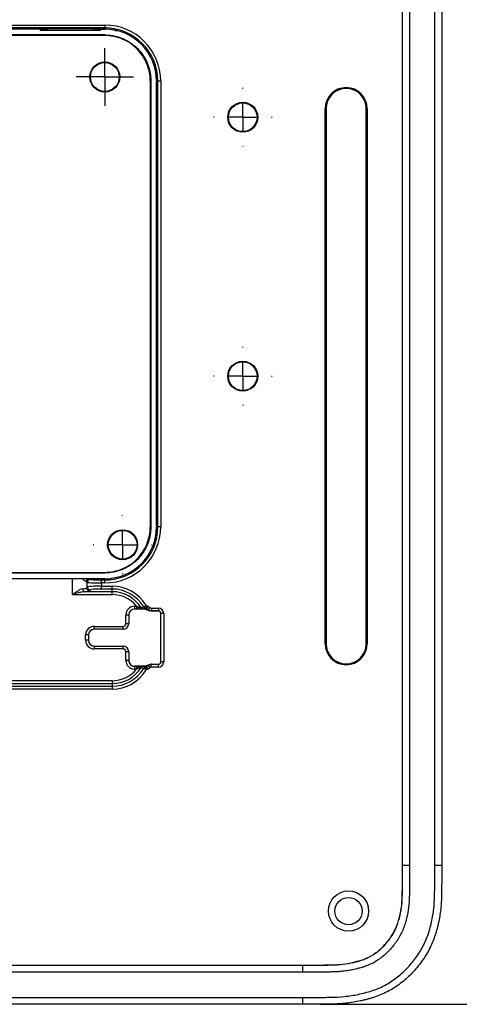
# Model space of a CAD drawing. Units: inches. Extents: x 0.3 to 16.7, y 0.1 to 10.9.
# Drawn here: x 4.9 to 5.9, y 3.6 to 5.8 of the extents above; entities that cross this region are included whole.
import ezdxf

# ---------------------------------------------------------------- set-up
doc = ezdxf.new("R2010")
doc.units = ezdxf.units.IN
doc.header["$MEASUREMENT"] = 0
doc.layers.add('FORMAT', color=7, linetype='Continuous')
doc.styles.add('SLDTEXTSTYLE2', font='TXT', dxfattribs={"width": 0.75})
doc.dimstyles.new('SLDDIMSTYLE0', dxfattribs={"dimtxt": 0.137795, "dimasz": 0.14, "dimexe": 0, "dimexo": 0.0625, "dimgap": 0.034449, "dimtad": 1, "dimdec": 6, "dimlfac": 3, "dimrnd": 1e-09, "dimzin": 12, "dimdsep": 46, "dimlunit": 5, "dimtxsty": 'SLDTEXTSTYLE2', "dimblk1": 'CLOSED', "dimblk2": 'CLOSED', "dimsah": 1, "dimcen": 0.09, "dimadec": 0, "dimazin": 3, "dimtfac": 1, "dimtofl": 0, "dimtmove": 0, "dimatfit": 3, "dimldrblk": 'CLOSED', "dimfxl": 0, "dimfrac": 2, "dimtolj": 1, "dimtzin": 12, "dimarcsym": 0})

# ---------------------------------------------------------------- blocks, each defined once
blk = doc.blocks.new('_Closed')
at = {"color": 0, "linetype": 'ByBlock', "lineweight": -2}
for p, q in [((-1, 0.166667), (0, 0)), ((-1, 0.166667), (-1, -0.166667)), ((0, 0), (-1, -0.166667)), ((0, 0), (-1, 0))]:
    blk.add_line(p, q, dxfattribs=at)
blk = doc.blocks.new('_D_1')
at = {"layer": 'FORMAT'}
for p, q in [((5.5836, 6.9725), (6.7885, 6.9725)), ((6.7491, 6.9725), (6.7491, 3.582)), ((6.142, 5.694), (6.142, 5.736)), ((6.142, 5.736), (6.3608, 5.736)), ((6.3608, 5.736), (6.3608, 5.694)), ((6.5548, 5.4163), (6.5548, 5.5585)), ((6.142, 5.134), (6.142, 5.092)), ((6.3608, 5.092), (6.3608, 5.134)), ((6.142, 5.092), (6.3608, 5.092)), ((5.5836, 3.582), (6.7885, 3.582))]:
    blk.add_line(p, q, dxfattribs=at)
at = {"layer": 'FORMAT', "xscale": 0.14, "yscale": 0.14}
for p, rotation in [((6.7491, 6.9725, 0.1801), 90.00000000000101), ((6.7491, 3.582, 0.1801), 270.000000000001)]:
    blk.add_blockref('_Closed', p, dxfattribs=dict(at, rotation=rotation))
at = {"layer": 'FORMAT', "char_height": 0.1378, "attachment_point": 1, "rotation": 90, "style": 'SLDTEXTSTYLE2'}
for s, insert in [('258.36', (6.1831, 5.134)), ('"', (6.4719, 5.5787)), ('1', (6.3893, 5.4365)), ('8', (6.5715, 5.4365)), ('10', (6.474, 5.1925))]:
    blk.add_mtext(s, dxfattribs=dict(at, insert=insert))
blk = doc.blocks.new('SW_CENTERMARKSYMBOL_0')
at = {"layer": 'FORMAT', "color": 0}
for p, q in [((0, 0.0328), (0, 0.0656)), ((0, 0), (0, 0.0328)), ((-0.0328, 0), (-0.0656, 0)), ((0, 0), (-0.0328, 0)), ((0, 0), (0.0328, 0)), ((0, 0), (0, -0.0328)), ((0.0328, 0), (0.0656, 0)), ((0, -0.0328), (0, -0.0656))]:
    blk.add_line(p, q, dxfattribs=at)
blk = doc.blocks.new('SW_CENTERMARKSYMBOL_2')
at = {"layer": 'FORMAT', "color": 0}
for p, q in [((0, 0.0656), (0, 0.067)), ((0, 0), (0, 0.0328)), ((-0.0656, 0), (-0.067, 0)), ((0, 0), (-0.0328, 0)), ((0, 0), (0.0328, 0)), ((0, 0), (0, -0.0328)), ((0.0656, 0), (0.067, 0)), ((0, -0.0656), (0, -0.067))]:
    blk.add_line(p, q, dxfattribs=at)
blk = doc.blocks.new('SW_CENTERMARKSYMBOL_3')
at = {"layer": 'FORMAT', "color": 0}
for p, q in [((0, 0.0656), (0, 0.067)), ((0, 0), (0, 0.0328)), ((0, 0), (-0.0328, 0)), ((0, 0), (0.0328, 0)), ((0, 0), (0, -0.0328)), ((0.0656, 0), (0.067, 0)), ((-0.0656, 0), (-0.067, 0)), ((0, -0.0656), (0, -0.067))]:
    blk.add_line(p, q, dxfattribs=at)
blk = doc.blocks.new('SW_CENTERMARKSYMBOL_11')
at = {"layer": 'FORMAT', "color": 0}
for p, q in [((0, 0.0656), (0, 0.067)), ((0, 0), (0, 0.0328)), ((0, 0), (-0.0328, 0)), ((0, 0), (0.0328, 0)), ((0, 0), (0, -0.0328)), ((0.0656, 0), (0.067, 0)), ((-0.0656, 0), (-0.067, 0)), ((0, -0.0656), (0, -0.067))]:
    blk.add_line(p, q, dxfattribs=at)

msp = doc.modelspace()

# ---------------------------------------------------------------- linework, layer by layer
at = {"color": 7, "linetype": 'Continuous', "lineweight": 25}
for p, q in [((5.7715567, 3.89890752), (5.7715567, 6.06465555)), ((5.77176311, 3.89890752), (5.77176311, 6.06465555)), ((5.78779628, 6.06465555), (5.78779628, 3.89890752)), ((5.84540765, 3.89890752), (5.84540765, 6.06465555)), ((5.86115329, 6.06465555), (5.86115329, 3.89890752)), ((4.14715229, 5.81563751), (5.09172414, 5.81563751)), ((5.09172414, 5.80908482), (4.14715229, 5.80908482)), ((4.95408389, 5.80625277), (4.28479255, 5.80625277)), ((4.94516851, 5.80612536), (4.29370793, 5.80612536)), ((4.94516851, 5.80311981), (4.94516851, 5.80612536)), ((4.94516851, 5.80612536), (4.94699817, 5.80502936)), ((4.94516851, 5.80311981), (4.94699817, 5.80385011)), ((5.0811095, 5.80311981), (4.94516851, 5.80311981)), ((4.94699817, 5.80502936), (4.94699817, 5.80385011)), ((4.95353488, 5.80405928), (4.95353488, 5.80471544)), ((4.96064557, 5.80471544), (4.95353488, 5.80471544)), ((4.95353488, 5.80405928), (5.07274313, 5.80405928)), ((4.95408389, 5.80762252), (4.95408389, 5.80625277)), ((4.95408389, 5.80625277), (4.95408389, 5.80471544)), ((4.96064557, 5.80471544), (4.96064557, 5.8079664)), ((4.96064557, 5.8079664), (5.06563244, 5.8079664)), ((5.06563244, 5.8079664), (5.06563244, 5.80471544)), ((5.07274313, 5.80471544), (5.06563244, 5.80471544)), ((5.07219412, 5.80625277), (5.07219412, 5.80762252)), ((5.08889209, 5.80625277), (5.07219412, 5.80625277)), ((5.07219412, 5.80471544), (5.07219412, 5.80625277)), ((5.07274313, 5.80471544), (5.07274313, 5.80405928)), ((5.07927984, 5.80502936), (5.0811095, 5.80612536)), ((5.07927984, 5.80385011), (5.07927984, 5.80502936)), ((5.0811095, 5.80311981), (5.07927984, 5.80385011)), ((5.0811095, 5.80612536), (5.0811095, 5.80311981)), ((5.0811095, 5.80612536), (5.09204103, 5.80612536)), ((5.09172414, 5.80908482), (5.08889209, 5.80625277)), ((5.08889209, 5.80625277), (5.08889209, 5.80612536)), ((5.09172414, 5.81563751), (5.09172414, 5.80908482)), ((5.09204103, 5.79300201), (4.14683541, 5.79300201)), ((5.09204103, 5.79252081), (4.14683541, 5.79252081)), ((5.09204103, 5.79168967), (4.14683541, 5.79168967)), ((5.09204103, 5.79252081), (5.09204103, 5.79300201)), ((5.1955537, 5.68817699), (5.1955537, 4.6707929)), ((5.19638485, 5.68817699), (5.19686604, 5.68817699)), ((5.19638485, 5.68817699), (5.19638485, 4.6707929)), ((5.19686604, 5.68817699), (5.19686604, 4.6707929)), ((5.2099894, 5.68817699), (5.2099894, 4.6707929)), ((5.2101168, 5.68502805), (5.2099894, 5.68502805)), ((5.2101168, 5.68502805), (5.21294885, 5.68786011)), ((5.2101168, 4.67394184), (5.2101168, 5.68502805)), ((5.21294885, 4.67110978), (5.21294885, 5.68786011)), ((5.21950154, 5.68786011), (5.21294885, 5.68786011)), ((5.21950154, 5.68786011), (5.21950154, 4.67110978)), ((5.59503401, 4.40455056), (5.59503401, 5.625023)), ((5.59503401, 5.625023), (5.59516, 5.625023)), ((5.59516, 5.625023), (5.59516, 4.40455056)), ((5.59712851, 5.625023), (5.59712851, 4.40455056)), ((5.68899202, 4.40455056), (5.68899202, 5.625023)), ((5.69108651, 5.625023), (5.69096053, 5.625023)), ((5.69096053, 4.40455056), (5.69096053, 5.625023)), ((5.69108651, 5.625023), (5.69108651, 4.40455056)), ((5.2101168, 4.67394184), (5.2099894, 4.67394184)), ((5.2101168, 4.67394184), (5.21294885, 4.67110978)), ((5.19638485, 4.6707929), (5.19434697, 4.65849339)), ((5.19638485, 4.6707929), (5.19686604, 4.6707929)), ((5.21950154, 4.67110978), (5.21294885, 4.67110978)), ((4.14683541, 4.56728022), (5.09204103, 4.56728022)), ((4.14683541, 4.56644908), (5.09204103, 4.56644908)), ((4.14683541, 4.56596788), (5.09204103, 4.56596788)), ((5.09204103, 4.56644908), (5.09204103, 4.56596788)), ((5.09204103, 4.55284453), (4.70564787, 4.55284453)), ((5.01778709, 4.51661037), (5.01778709, 4.55284453)), ((5.0515902, 4.54463592), (5.05055052, 4.54567561)), ((5.05055052, 4.54567561), (5.05055052, 4.53189988)), ((5.0515902, 4.53363551), (5.0515902, 4.54463592)), ((5.05547421, 4.55271712), (5.08889209, 4.55271712)), ((5.05710321, 4.55222829), (5.05814289, 4.55118861)), ((5.08435364, 4.54333238), (5.08435364, 4.54988507)), ((5.08435364, 4.54988507), (5.09172414, 4.54988507)), ((5.08435364, 4.54333238), (5.08435364, 4.53581162)), ((5.09172414, 4.54333238), (5.08435364, 4.54333238)), ((5.08889209, 4.55271712), (5.0959001, 4.5534384)), ((5.08889209, 4.55284453), (5.08889209, 4.55271712)), ((5.08889209, 4.55271712), (5.09172414, 4.54988507)), ((5.09172414, 4.54333238), (5.09172414, 4.54988507)), ((5.01778709, 4.51661037), (5.10828786, 4.51661037)), ((5.10828786, 4.52314708), (5.04606718, 4.52314708)), ((5.05055052, 4.53189988), (5.0515902, 4.53363551)), ((5.05814289, 4.5270988), (5.05710321, 4.52536317)), ((5.08435364, 4.53581162), (5.10828786, 4.53581162)), ((5.08435364, 4.52927491), (5.08435364, 4.53581162)), ((5.10828786, 4.52927491), (5.08435364, 4.52927491)), ((5.10828786, 4.52927491), (5.10828786, 4.53581162)), ((5.10828786, 4.52314708), (5.10828786, 4.52927491)), ((5.10828786, 4.51661037), (5.10828786, 4.52314708)), ((5.18074654, 4.48843883), (5.18633835, 4.49182412)), ((5.18633835, 4.49182412), (5.18500437, 4.48540355)), ((5.1398859, 4.47031916), (5.14644359, 4.47031916)), ((5.1398859, 4.45061813), (5.1398859, 4.47031916)), ((5.14644359, 4.47031916), (5.14644359, 4.45061813)), ((5.14652033, 4.47024242), (5.14644359, 4.47031916)), ((5.14652033, 4.47025241), (5.14652033, 4.47024242)), ((5.14652033, 4.47024242), (5.14652033, 4.45054139)), ((5.15955895, 4.4899922), (5.15955895, 4.48343452)), ((5.15955895, 4.4899922), (5.16420312, 4.4899922)), ((5.16420312, 4.48343452), (5.15955895, 4.48343452)), ((5.15955895, 4.48343452), (5.15963569, 4.48335778)), ((5.15963569, 4.48335778), (5.1596257, 4.48335778)), ((5.16927678, 4.48335778), (5.15963569, 4.48335778)), ((5.16420312, 4.4899922), (5.16420312, 4.48343452)), ((5.16927678, 4.48345654), (5.16927678, 4.48335778)), ((5.18698487, 4.4846374), (5.1855094, 4.482654)), ((5.19089894, 4.48989889), (5.18698487, 4.4846374)), ((5.19458765, 4.48708511), (5.1905487, 4.48191886)), ((5.1986266, 4.47913598), (5.19860016, 4.47905925)), ((5.21417719, 4.47905925), (5.19860016, 4.47905925)), ((5.1986266, 4.48569367), (5.21417719, 4.48569367)), ((5.1986266, 4.48569367), (5.1986266, 4.47913598)), ((5.21417719, 4.47913598), (5.1986266, 4.47913598)), ((5.21417719, 4.48569367), (5.21417719, 4.47913598)), ((5.21417719, 4.47913598), (5.21417719, 4.47905925)), ((5.21986948, 4.4734437), (5.21979274, 4.4734437)), ((5.21979274, 4.36320748), (5.21979274, 4.4734437)), ((5.21986948, 4.36320748), (5.21986948, 4.4734437)), ((5.22642716, 4.4734437), (5.21986948, 4.4734437)), ((5.22642716, 4.4734437), (5.22642716, 4.36320748)), ((5.1398859, 4.45061813), (5.14644359, 4.45061813)), ((5.14644359, 4.45061813), (5.14652033, 4.45054139)), ((5.14652033, 4.45054139), (5.14652033, 4.4505314)), ((5.06769544, 4.44406045), (5.13332822, 4.44406045)), ((5.06769544, 4.43750276), (5.06769544, 4.44406045)), ((5.13332822, 4.43750276), (5.06769544, 4.43750276)), ((5.06769544, 4.43750276), (5.06777217, 4.43742603)), ((5.06777217, 4.43742603), (5.06776218, 4.43742602)), ((5.13340496, 4.43742603), (5.06777217, 4.43742603)), ((5.13332822, 4.44406045), (5.13332822, 4.43750276)), ((5.13340496, 4.43742603), (5.13332822, 4.43750276)), ((5.13341495, 4.43742603), (5.13340496, 4.43742603)), ((5.04802239, 4.41226378), (5.04802239, 4.4243874)), ((5.05458007, 4.4243874), (5.04802239, 4.4243874)), ((5.05458007, 4.41226378), (5.04802239, 4.41226378)), ((5.05458007, 4.4243874), (5.05458007, 4.41226378)), ((5.05465681, 4.42431066), (5.05458007, 4.4243874)), ((5.05458007, 4.41226378), (5.05465681, 4.41234051)), ((5.05465681, 4.42432065), (5.05465681, 4.42431066)), ((5.05465681, 4.42431066), (5.05465681, 4.41234051)), ((5.05465681, 4.41234051), (5.05465681, 4.41233052)), ((5.59503401, 4.40455056), (5.59516, 4.40455056)), ((5.69108651, 4.40455056), (5.69096053, 4.40455056)), ((5.06777217, 4.39922515), (5.06769544, 4.39914841)), ((5.06769544, 4.39914841), (5.13332822, 4.39914841)), ((5.06769544, 4.39914841), (5.06769544, 4.39259073)), ((5.13332822, 4.39259073), (5.06769544, 4.39259073)), ((5.06776218, 4.39922515), (5.06777217, 4.39922515)), ((5.06777217, 4.39922515), (5.13340496, 4.39922515)), ((5.13332822, 4.39914841), (5.13340496, 4.39922515)), ((5.13332822, 4.39914841), (5.13332822, 4.39259073)), ((5.13340496, 4.39922515), (5.13341495, 4.39922515)), ((5.1398859, 4.36633202), (5.1398859, 4.38603305)), ((5.14644359, 4.38603305), (5.1398859, 4.38603305)), ((5.14652033, 4.38610978), (5.14644359, 4.38603305)), ((5.14644359, 4.38603305), (5.14644359, 4.36633202)), ((5.14652033, 4.38611977), (5.14652033, 4.38610978)), ((5.14652033, 4.38610978), (5.14652033, 4.3664025)), ((5.14644359, 4.36633202), (5.1398859, 4.36633202)), ((5.14644359, 4.36633202), (5.14650033, 4.36638876)), ((5.14652033, 4.3664025), (5.14652033, 4.36639251)), ((5.19678482, 4.35751519), (5.21417719, 4.35751519)), ((5.19867782, 4.35759193), (5.21417719, 4.35759193)), ((5.21417719, 4.35751519), (5.21417719, 4.35759193)), ((5.21417719, 4.35095751), (5.21417719, 4.35751519)), ((5.21986948, 4.36320748), (5.21979274, 4.36320748)), ((5.22642716, 4.36320748), (5.21986948, 4.36320748)), ((5.15961569, 4.35327339), (5.15955895, 4.35321665)), ((5.15955895, 4.35321665), (5.16420312, 4.35321665)), ((5.15955895, 4.35321665), (5.15955895, 4.34665897)), ((5.16420312, 4.34665897), (5.15955895, 4.34665897)), ((5.16927678, 4.35327339), (5.15961569, 4.35327339)), ((5.16927678, 4.35328139), (5.15964768, 4.35328139)), ((5.16420312, 4.35321665), (5.16420312, 4.34665897)), ((5.16927678, 4.35327339), (5.16927678, 4.35328139)), ((5.16927678, 4.35319464), (5.16927678, 4.35327339)), ((5.18633829, 4.34482695), (5.18074648, 4.34821225)), ((5.18500392, 4.35124744), (5.18633829, 4.34482695)), ((5.18619435, 4.35307682), (5.18619413, 4.35307673)), ((5.1861942, 4.35307663), (5.18619435, 4.35307682)), ((5.18698487, 4.35201377), (5.1861942, 4.35307663)), ((5.18619435, 4.35307682), (5.18905698, 4.35457256)), ((5.1907184, 4.35486514), (5.19476315, 4.34970343)), ((5.21417719, 4.35095751), (5.19739683, 4.35095751)), ((5.10828786, 4.3200408), (4.74223152, 4.3200408)), ((4.7733337, 4.31350409), (5.10828786, 4.31350409)), ((5.10828786, 4.3200408), (5.10828786, 4.31350409)), ((5.10828786, 4.31350409), (5.10828786, 4.30737626)), ((4.13058857, 4.30737626), (5.10828786, 4.30737626)), ((5.10828786, 4.30083955), (4.13058857, 4.30083955)), ((5.10828786, 4.30737626), (5.10828786, 4.30083955)), ((5.77176308, 3.89890752), (5.7715567, 3.89890752)), ((5.78779628, 3.89890752), (5.77176311, 3.89890752)), ((5.86115329, 3.89890752), (5.84540765, 3.89890752)), ((3.69463507, 3.67159218), (5.54424137, 3.67159218)), ((3.69463507, 3.67138577), (5.54424137, 3.67138577)), ((5.54424137, 3.67138577), (5.54424137, 3.67159218)), ((5.54424137, 3.6553526), (5.54424137, 3.67138577)), ((5.54424137, 3.6553526), (3.69463507, 3.6553526)), ((3.69463507, 3.59774123), (5.54424137, 3.59774123)), ((5.54424137, 3.5819956), (5.54424137, 3.59774123)), ((5.54424137, 3.5819956), (3.69463507, 3.5819956))]:
    msp.add_line(p, q, dxfattribs=at)
at = {"color": 7, "linetype": 'Continuous', "lineweight": 25, "flags": 128}
for points in [[(5.19011518, 4.48073909), (5.19044729, 4.48164254), (5.1905487, 4.48191886)], [(5.18698487, 4.35201377), (5.1870829, 4.35188207), (5.18732115, 4.35156187), (5.18769085, 4.35106493), (5.18817843, 4.35040951), (5.18876597, 4.3496197), (5.18943188, 4.34872452), (5.19015169, 4.34775686), (5.19089895, 4.34675228)]]:
    msp.add_lwpolyline(points, dxfattribs=at)
at = {"color": 7, "linetype": 'Continuous', "lineweight": 25}
for centre, radius in [((5.09187916, 5.69720148), 0.03421236), ((5.09187916, 5.69720148), 0.03412073), ((5.09187916, 5.69720148), 0.0328084), ((5.40683979, 5.60533796), 0.03421236), ((5.40683979, 5.60533796), 0.03412073), ((5.40683979, 5.60533796), 0.0328084), ((5.40683979, 5.01478678), 0.03421236), ((5.40683979, 5.01478678), 0.03412073), ((5.40683979, 5.01478678), 0.0328084), ((5.13256158, 4.63027235), 0.03421236), ((5.13256158, 4.63027235), 0.03412073), ((5.13256158, 4.63027235), 0.0328084), ((5.64844084, 3.79470804), 0.04593176), ((5.64844084, 3.79470804), 0.03109888)]:
    msp.add_circle(centre, radius, dxfattribs=at)
for centre, radius, start, end in [((5.64306026, 5.625023), 0.04802625, 0, 180), ((5.64306026, 5.625023), 0.04790026, 0, 180), ((5.64306026, 5.625023), 0.04593176, 0, 180), ((5.05573053, 4.54618461), 0.00653754, 92.24697674, 180.17683697), ((5.05712427, 4.54565454), 0.00657379, 90.18359629, 179.81640371), ((5.05816396, 4.54461486), 0.00657379, 90.18359629, 179.81640371), ((5.04766856, 4.52926942), 0.00632831, 176.24567468, 255.34192816), ((5.05713027, 4.53194301), 0.00657989, 180.375531, 269.76433676), ((5.05816995, 4.53367864), 0.00657989, 180.375531, 269.76433676), ((5.10828786, 4.44457231), 0.09123932, 31.1907387, 90), ((5.10828786, 4.44457231), 0.0847026, 31.1907387, 90), ((5.10828786, 4.44457231), 0.07857478, 32.32842781, 90), ((5.10828786, 4.44457231), 0.07203806, 39.08691778, 90), ((5.1744136, 4.48792238), 0.00680666, 172.47546756, 221.0030021), ((5.18023096, 4.49008275), 0.00655461, 212.18022909, 265.89967395), ((5.18636035, 4.49180974), 0.00654812, 210.98343171, 258.04882932), ((5.21417719, 4.4734437), 0.01224997, 0, 90), ((5.21417719, 4.4734437), 0.00569229, 0, 90), ((5.21417719, 4.4734437), 0.00561555, 0, 90), ((5.13332023, 4.45062613), 0.01312336, 270.03491367, 359.96508633), ((5.64306026, 4.40455056), 0.04802625, 180, 0), ((5.64306026, 4.40455056), 0.04790026, 180, 0), ((5.64306026, 4.40455056), 0.04593176, 180, 0), ((5.13332023, 4.38602505), 0.01312336, 0.03491367, 89.96508633), ((5.15963442, 4.36640749), 0.01313411, 180.08169188, 269.91830812), ((5.21417719, 4.36320748), 0.01224997, 270, 0), ((5.21417719, 4.36320748), 0.00569229, 270, 0), ((5.21417719, 4.36320748), 0.00561555, 270, 0), ((5.10828786, 4.39207887), 0.07857478, 270, 327.67156795), ((5.10828786, 4.39207887), 0.0847026, 270, 328.80918511), ((5.10828786, 4.39207887), 0.07203806, 270, 320.91308222), ((5.10828786, 4.39207887), 0.09123932, 270, 328.80918511), ((5.1744136, 4.34872879), 0.00680666, 138.99699817, 187.52453243), ((5.18023095, 4.34656842), 0.00655461, 94.10274448, 147.81978644), ((5.18636028, 4.34484134), 0.00654812, 101.95465579, 149.01652535)]:
    msp.add_arc(centre, radius, start, end, dxfattribs=at)
for centre, major_axis, ratio, start_param, end_param in [((4.95353488, 5.80505933), (0.00656168, 0), 0.0524077793, 3.2288591162, 4.7123889804), ((4.95353488, 5.80383014), (0.00656168, 0), 0.0349207695, 1.5707963268, 3.054326191), ((4.96064557, 5.80762252), (0.00656168, 0), 0.0524077793, 1.5707963268, 3.1415926536), ((5.06563244, 5.80762252), (0.00656168, 0), 0.0524077793, 0, 1.5707963268), ((5.07274313, 5.80505933), (0.00656168, 0), 0.0524077793, 4.7123889804, 6.1959188446), ((5.07274313, 5.80383014), (0.00656168, 0), 0.0349207695, 0.0872664626, 1.5707963268), ((5.08862213, 5.68475809), (0.08598293, 0.08598293), 0.9982964951, 0.7598718094, 0.7840286355), ((5.09137319, 5.68750916), (0.09072442, 0.09072442), 0.9972646886, 5.4991566717, 7.0672139427), ((5.09137319, 5.68750916), (0.0860973, 0.0860973), 0.9969702784, 5.4991566717, 7.0672139427), ((5.09171707, 5.68785304), (0.08374562, 0.08374562), 0.9972646886, 5.4991566717, 7.0672139427), ((5.09137319, 4.67146073), (0.09072442, -0.09072442), 0.9972646886, 5.4991566717, 7.0672139427), ((5.09137319, 4.67146073), (0.0860973, -0.0860973), 0.9969702784, 5.4991566717, 7.0672139427), ((5.09171707, 4.67111685), (0.08374562, -0.08374562), 0.9972646886, 5.4991566717, 7.0672139427), ((5.01778709, 4.54556762), (0.0328084, 0), 0.0628893351, 0.0523598776, 0.2934453085), ((5.08435364, 4.54470791), (0.0328084, 0), 0.0419262234, 3.1939525312, 4.7123889804), ((5.01778709, 4.55212031), (0.03937008, 0), 0.0524077793, 0.0523598776, 0.2934453085), ((5.08435364, 4.5512606), (0.02624672, 0), 0.0524077793, 3.1939525312, 4.7123889804), ((5.01778709, 4.53208015), (0.0328084, 0), 0.1049863962, 5.5137655194, 6.2308254296), ((5.01778709, 4.52554344), (0.03937008, 0), 0.0874886635, 5.5137655194, 6.2308254296), ((5.08435364, 4.53351533), (0.0328084, 0), 0.0699909308, 1.5707963268, 3.089232776), ((5.08435364, 4.52697862), (0.02624672, 0), 0.0874886635, 1.5707963268, 3.089232776), ((5.15958294, 4.47029517), (-0.01393639, 0.01393639), 0.998782766, 5.4983961314, 7.067974483), ((5.15958294, 4.47029517), (0.00930223, -0.00930223), 0.9975692298, 2.3568034778, 3.9263818294), ((5.15965569, 4.47022242), (0.00929658, -0.00929658), 0.9981751659, 2.3575641912, 3.925621116), ((5.13332023, 4.45062613), (0.00464546, -0.00464546), 0.998782766, 5.4983961314, 7.067974483), ((5.13338496, 4.45056139), (0.00929658, -0.00929658), 0.9981751659, 5.4991568448, 7.0672137696), ((5.06771943, 4.42436341), (-0.01393639, 0.01393639), 0.998782766, 5.4983961314, 7.067974483), ((5.06771943, 4.42436341), (0.00930223, -0.00930223), 0.9975692298, 2.3568034778, 3.9263818294), ((5.06779217, 4.42429066), (0.00929658, -0.00929658), 0.9981751659, 2.3575641912, 3.925621116), ((5.06771943, 4.41228777), (-0.01393639, -0.01393639), 0.998782766, 5.4983961314, 7.067974483), ((5.06771943, 4.41228777), (0.00930223, 0.00930223), 0.9975692298, 2.3568034778, 3.9263818294), ((5.06779217, 4.41236051), (0.00929658, 0.00929658), 0.9981751659, 2.3575641912, 3.925621116), ((5.13332023, 4.38602505), (0.00464546, 0.00464546), 0.998782766, 5.4983961314, 7.067974483), ((5.13338496, 4.38608979), (0.00929658, 0.00929658), 0.9981751659, 5.4991568448, 7.0672137696), ((5.15958294, 4.36635601), (-0.01393639, -0.01393639), 0.998782766, 5.4983961314, 7.067974483), ((5.15958294, 4.36635601), (0.00930223, 0.00930223), 0.9975692298, 2.3568034778, 3.9263818294), ((5.14653232, 4.34015803), (0, 0.02624672), 0.0349207695, 0.013082697, 0.034906585), ((5.1596677, 4.34015803), (0, 0.01312336), 0.1048155586, 0.0087349602, 0.0523598776), ((5.15964768, 4.34015803), (0, 0.01312336), 0.069841539, 6.274450347, 6.3180918922)]:
    msp.add_ellipse(centre, major_axis=major_axis, ratio=ratio, start_param=start_param, end_param=end_param, dxfattribs=at)
for points, knots in [([(5.12005232, 5.80166474), (5.11788009, 5.80240036), (5.10880222, 5.80547457), (5.0991609, 5.80589555), (5.09182664, 5.8062158)], [0, 0, 0, 0, 0.2392888334, 1, 1, 1, 1]), ([(5.09204103, 5.79300201), (5.09318503, 5.79299132), (5.09547061, 5.79296997), (5.09889296, 5.79279669), (5.10230444, 5.79251989), (5.10570501, 5.79212952), (5.10909476, 5.79162821), (5.11472268, 5.7906076), (5.12251118, 5.78866519), (5.13220976, 5.78519757), (5.14151155, 5.78080922), (5.15328105, 5.7737671), (5.16661092, 5.76285095), (5.17755044, 5.74952619), (5.18460813, 5.73777243), (5.18901721, 5.72845471), (5.19249672, 5.71875093), (5.19472892, 5.70985245), (5.19603429, 5.70193266), (5.19673664, 5.69507053), (5.19682287, 5.69047682), (5.19686604, 5.68817699)], [0, 0, 0, 0, 0.0208523452, 0.0416606391, 0.0624470285, 0.0832337299, 0.104042959, 0.1248968593, 0.1874835177, 0.2500978691, 0.3123569541, 0.374648858, 0.4997744768, 0.6242596421, 0.6867768715, 0.749347291, 0.8118444199, 0.8744006871, 0.9162792293, 0.9580853321, 1, 1, 1, 1]), ([(5.1955537, 5.68817699), (5.1955537, 5.6950127), (5.19488521, 5.70177415), (5.19221847, 5.71514924), (5.19023269, 5.72166002), (5.18636032, 5.73099763), (5.18491769, 5.73404778), (5.1817238, 5.74002133), (5.17996139, 5.74296047), (5.17428646, 5.75144087), (5.17000169, 5.75664823), (5.16045174, 5.76619071), (5.1551229, 5.77055854), (5.14387212, 5.77805831), (5.13792732, 5.78123172), (5.12852685, 5.78511992), (5.12529528, 5.78627365), (5.11879439, 5.78823866), (5.1155158, 5.78905562), (5.10559751, 5.79102136), (5.0988761, 5.79168967), (5.09204103, 5.79168967)], [0, 0, 0, 0, 0.125, 0.125, 0.25, 0.25, 0.3125, 0.3125, 0.375, 0.375, 0.5, 0.5, 0.625, 0.625, 0.75, 0.75, 0.8125, 0.8125, 0.875, 0.875, 1, 1, 1, 1]), ([(5.19686604, 4.6707929), (5.19685535, 4.6696489), (5.196834, 4.66736331), (5.19666072, 4.66394096), (5.19638393, 4.66052949), (5.19599356, 4.65712891), (5.19549224, 4.65373916), (5.19447163, 4.64811124), (5.19252922, 4.64032274), (5.18906161, 4.63062417), (5.18467325, 4.62132237), (5.17763114, 4.60955288), (5.16671499, 4.596223), (5.15339022, 4.58528349), (5.14163646, 4.57822579), (5.13231875, 4.57381672), (5.12261496, 4.5703372), (5.11371648, 4.568105), (5.10579669, 4.56679964), (5.09893456, 4.56609729), (5.09434086, 4.56601106), (5.09204103, 4.56596788)], [0, 0, 0, 0, 0.0208523452, 0.0416606392, 0.0624470286, 0.0832337301, 0.1040429592, 0.1248968595, 0.187483518, 0.2500978695, 0.3123569546, 0.3746488586, 0.4997744776, 0.6242596431, 0.6867768515, 0.7493472913, 0.8118444409, 0.8744006868, 0.9162792291, 0.958085332, 1, 1, 1, 1]), ([(5.09204103, 4.56728022), (5.09887673, 4.56728022), (5.10563818, 4.56794872), (5.11901327, 4.57061545), (5.12552405, 4.57260123), (5.13486167, 4.5764736), (5.13791181, 4.57791623), (5.14388536, 4.58111012), (5.1468245, 4.58287253), (5.15530491, 4.58854746), (5.16051227, 4.59283224), (5.17005474, 4.60238218), (5.17442258, 4.60771102), (5.18192235, 4.6189618), (5.18509575, 4.6249066), (5.18898395, 4.63430708), (5.19013768, 4.63753864), (5.19210269, 4.64403953), (5.19291966, 4.64731812), (5.1948854, 4.65723641), (5.1955537, 4.66395782), (5.1955537, 4.6707929)], [0, 0, 0, 0, 0.125, 0.125, 0.25, 0.25, 0.3125, 0.3125, 0.375, 0.375, 0.5, 0.5, 0.625, 0.625, 0.75, 0.75, 0.8125, 0.8125, 0.875, 0.875, 1, 1, 1, 1]), ([(5.04919302, 4.54616443), (5.04818897, 4.54663117), (5.04598912, 4.54765376), (5.04233983, 4.55101657), (5.04035615, 4.55284453)], [0, 0, 0, 0, 0.4564212012, 1, 1, 1, 1]), ([(5.04135383, 4.52968379), (5.03961164, 4.52949494), (5.03776588, 4.52882979), (5.03387796, 4.52702834), (5.03192047, 4.5259214), (5.02793554, 4.52349135), (5.02590001, 4.52215645), (5.02185473, 4.51942893), (5.01981306, 4.518014), (5.01778709, 4.51661037)], [0, 0, 0, 0, 0.25, 0.25, 0.5, 0.5, 0.75, 0.75, 1, 1, 1, 1]), ([(5.04606718, 4.52314708), (5.04383908, 4.52304645), (5.04154255, 4.52268419), (5.03686321, 4.52176733), (5.03450819, 4.52120791), (5.02738747, 4.51939), (5.02257762, 4.51799328), (5.01778709, 4.51661037)], [0, 0, 0, 0, 0.25, 0.25, 0.5, 0.5, 1, 1, 1, 1]), ([(5.16766555, 4.48881372), (5.16921544, 4.48830344), (5.1707339, 4.48780038), (5.17270411, 4.48715794), (5.17331484, 4.48696071), (5.17426559, 4.48667082), (5.17460448, 4.48657989), (5.17468328, 4.48659187)], [0, 0, 0, 0, 0.5, 0.5, 0.75, 0.75, 1, 1, 1, 1]), ([(5.17976228, 4.48354492), (5.17965221, 4.48350391), (5.1792831, 4.48348192), (5.17812195, 4.48346218), (5.17730873, 4.48346346), (5.17539637, 4.48346932), (5.17427575, 4.48347378), (5.1718833, 4.48347349), (5.17061504, 4.48346907), (5.16927678, 4.48345654)], [0, 0, 0, 0, 0.25, 0.25, 0.5, 0.5, 0.75, 0.75, 1, 1, 1, 1]), ([(5.1855094, 4.482654), (5.18526213, 4.48275449), (5.18462984, 4.48285015), (5.18271361, 4.48302447), (5.18143948, 4.48310183), (5.17697279, 4.48329027), (5.17314109, 4.48335778), (5.16927678, 4.48335778)], [0, 0, 0, 0, 0.25, 0.25, 0.5, 0.5, 1, 1, 1, 1]), ([(5.18500437, 4.48540355), (5.1842712, 4.48513905), (5.18339858, 4.48484842), (5.18161154, 4.48422307), (5.18068945, 4.48389034), (5.17976228, 4.48354492)], [0, 0, 0, 0, 0.5, 0.5, 1, 1, 1, 1]), ([(5.19011518, 4.48073909), (5.18967015, 4.48092823), (5.1892224, 4.48111736), (5.18877178, 4.48130646), (5.18770117, 4.48175575), (5.18661437, 4.48220494), (5.1855094, 4.482654)], [0.0024636593078, 0.0024636593078, 0.0024636593078, 0.0024636593078, 0.0032960601949, 0.0032960601949, 0.0032960601949, 0.0052737331281, 0.0052737331281, 0.0052737331281, 0.0052737331281]), ([(5.1905487, 4.48191886), (5.18975625, 4.4825384), (5.1889589, 4.48315171), (5.18815663, 4.48375847), (5.18776721, 4.48405299), (5.18737662, 4.48434598), (5.18698487, 4.4846374)], [0, 0, 0, 0, 0.00022994406987, 0.00022994406987, 0.00022994406987, 0.00034155721056, 0.00034155721056, 0.00034155721056, 0.00034155721056]), ([(5.19860016, 4.47905925), (5.19823585, 4.47905925), (5.19790218, 4.47906861), (5.19735032, 4.4790929), (5.19712517, 4.47910748), (5.19651129, 4.47915381), (5.19620077, 4.47918699), (5.19535524, 4.47928855), (5.19492177, 4.47935953), (5.19375615, 4.47957303), (5.19316998, 4.47971742), (5.19159065, 4.48015253), (5.19080571, 4.48044561), (5.19011518, 4.48073909)], [0, 0, 0, 0, 0.03125, 0.03125, 0.0625, 0.0625, 0.125, 0.125, 0.25, 0.25, 0.5, 0.5, 1, 1, 1, 1]), ([(5.19089894, 4.48989889), (5.1913046, 4.48959712), (5.19170907, 4.48929372), (5.19211232, 4.48898874), (5.19294251, 4.48836086), (5.19376762, 4.4877262), (5.19458765, 4.48708511)], [0.00059843450544, 0.00059843450544, 0.00059843450544, 0.00059843450544, 0.00071401343533, 0.00071401343533, 0.00071401343533, 0.00095196220672, 0.00095196220672, 0.00095196220672, 0.00095196220672]), ([(5.14652033, 4.36639251), (5.14652112, 4.36465949), (5.14686308, 4.362959), (5.14818163, 4.35978297), (5.14915718, 4.35832859), (5.15157957, 4.35591056), (5.15304373, 4.35493465), (5.15620105, 4.35362781), (5.15794721, 4.35328102), (5.15965569, 4.35328089)], [0, 0, 0, 0, 0.25, 0.25, 0.5, 0.5, 0.75, 0.75, 1, 1, 1, 1]), ([(5.19688184, 4.35753078), (5.19683213, 4.35752691), (5.19679943, 4.35752269), (5.1967888, 4.35751847), (5.19678607, 4.35751738), (5.19678473, 4.35751628), (5.19678482, 4.35751519)], [0, 0, 0, 0, 0.000027809545067, 0.000027809545067, 0.000027809545067, 0.000034871034116, 0.000034871034116, 0.000034871034116, 0.000034871034116]), ([(5.19678482, 4.35751519), (5.19678955, 4.35745591), (5.19684671, 4.35671741), (5.19705561, 4.35430444), (5.19721037, 4.35262158), (5.19739683, 4.35095751)], [0, 0, 0, 0, 0.5, 0.5, 1, 1, 1, 1]), ([(5.19867782, 4.35759193), (5.19822973, 4.35759193), (5.19783693, 4.357582), (5.19726892, 4.35755838), (5.19706053, 4.35754471), (5.19688184, 4.35753078)], [0, 0, 0, 0, 0.5, 0.5, 1, 1, 1, 1]), ([(5.17468328, 4.3500593), (5.17460429, 4.3500713), (5.17426973, 4.34998146), (5.17332254, 4.34969276), (5.17271495, 4.34949663), (5.17073848, 4.34885244), (5.16921758, 4.34834844), (5.16766555, 4.34783746)], [0, 0, 0, 0, 0.25, 0.25, 0.5, 0.5, 1, 1, 1, 1]), ([(5.16927678, 4.3532634), (5.17166492, 4.3532634), (5.17400733, 4.3532871), (5.17731134, 4.35335618), (5.17835711, 4.35338447), (5.18033645, 4.35345168), (5.18127738, 4.35349097), (5.18382679, 4.35361988), (5.18520072, 4.35372356), (5.18734249, 4.35394316), (5.18813831, 4.35405926), (5.18881779, 4.35417799)], [0, 0, 0, 0, 0.25, 0.25, 0.375, 0.375, 0.5, 0.5, 0.75, 0.75, 1, 1, 1, 1]), ([(5.18619413, 4.35307673), (5.18604092, 4.35316079), (5.1859074, 4.3532632), (5.18560865, 4.35346258), (5.18548649, 4.35356948), (5.1850053, 4.35366778), (5.18479364, 4.3536844), (5.18372905, 4.3536421), (5.18277188, 4.35357739), (5.18063446, 4.35347927), (5.1797922, 4.35344555), (5.17797535, 4.3533864), (5.17699707, 4.35336055), (5.17386234, 4.35329647), (5.17155345, 4.35327339), (5.16927678, 4.35327339)], [0, 0, 0, 0, 0.25, 0.25, 0.5, 0.5, 0.625, 0.625, 0.75, 0.75, 0.8125, 0.8125, 0.875, 0.875, 1, 1, 1, 1]), ([(5.16927678, 4.35319464), (5.17191996, 4.35316991), (5.17443518, 4.35317901), (5.17828106, 4.3531904), (5.17954214, 4.35318803), (5.179762, 4.35310623)], [0, 0, 0, 0, 0.5, 0.5, 1, 1, 1, 1]), ([(5.179762, 4.35310623), (5.18069019, 4.35276092), (5.1816131, 4.35242765), (5.18339353, 4.3518018), (5.18427282, 4.35151234), (5.18500392, 4.35124744)], [0, 0, 0, 0, 0.5, 0.5, 1, 1, 1, 1]), ([(5.1907184, 4.35486514), (5.18999629, 4.35457313), (5.18926793, 4.35428173), (5.18853259, 4.35399082), (5.18784126, 4.35371732), (5.18714375, 4.35344424), (5.18643947, 4.3531715), (5.18635784, 4.35313988), (5.18627611, 4.35310827), (5.1861943, 4.35307667), (5.18619426, 4.35307666), (5.18619423, 4.35307665), (5.1861942, 4.35307663)], [0.0004860030065, 0.0004860030065, 0.0004860030065, 0.0004860030065, 0.0019081871237, 0.0019081871237, 0.0019081871237, 0.0032452518155, 0.0032452518155, 0.0032452518155, 0.0034002310084, 0.0034002310084, 0.0034002310084, 0.0034002910084, 0.0034002910084, 0.0034002910084, 0.0034002910084]), ([(5.18902299, 4.35463017), (5.18893585, 4.35456989), (5.18878342, 4.35446442), (5.18748309, 4.35419885), (5.18692605, 4.35408509)], [0, 0, 0, 0, 0.57161459261, 1, 1, 1, 1]), ([(5.18698487, 4.35201377), (5.18698508, 4.35201393), (5.1869853, 4.35201408), (5.18698551, 4.35201424), (5.18761322, 4.35248121), (5.18823796, 4.3529522), (5.18885971, 4.35342708), (5.18948225, 4.35390257), (5.19010181, 4.35438197), (5.1907184, 4.35486514)], [-0.00000006, -0.00000006, -0.00000006, -0.00000006, 0, 0, 0, 0.00017884708555, 0.00017884708555, 0.00017884708555, 0.00035792122957, 0.00035792122957, 0.00035792122957, 0.00035792122957]), ([(5.19370475, 4.35663403), (5.19331859, 4.3564697), (5.19181363, 4.35582924), (5.19019823, 4.35517418), (5.18899732, 4.3546872)], [0, 0, 0, 0, 0.2565899175, 1, 1, 1, 1]), ([(5.19476315, 4.34970343), (5.19412522, 4.34920355), (5.19348423, 4.34870756), (5.19284015, 4.34821562), (5.19219618, 4.34772376), (5.1915491, 4.34723594), (5.19089895, 4.34675228)], [0, 0, 0, 0, 0.00018526953441, 0.00018526953441, 0.00018526953441, 0.000370509822, 0.000370509822, 0.000370509822, 0.000370509822]), ([(5.86115329, 3.89890752), (5.86115329, 3.8933338), (5.86115483, 3.88776013), (5.86115398, 3.87939975), (5.86115318, 3.87661297), (5.8611496, 3.87103947), (5.86114684, 3.86825258), (5.86113843, 3.86267948), (5.86112817, 3.85989339), (5.86109938, 3.85571426), (5.86108755, 3.85432126), (5.86106593, 3.85223182), (5.86105808, 3.85153536), (5.86104099, 3.85014244), (5.86103175, 3.84944615), (5.86101181, 3.84805298), (5.86100224, 3.8473561), (5.8609836, 3.8459627), (5.86097451, 3.84526603), (5.86094747, 3.84317606), (5.8609297, 3.84178284), (5.86087307, 3.83760348), (5.86083085, 3.83481755), (5.8606576, 3.8264618), (5.86046906, 3.82089533), (5.85986172, 3.80979928), (5.85944292, 3.80426979), (5.85829106, 3.7932784), (5.85755153, 3.78781286), (5.85619791, 3.77965906), (5.85570598, 3.77694857), (5.85464087, 3.77154244), (5.85406772, 3.76884694), (5.85284024, 3.76347017), (5.85219012, 3.76078806), (5.85082209, 3.75543634), (5.85010409, 3.7527664), (5.84860524, 3.74743867), (5.84781838, 3.74478243), (5.84614878, 3.7394877), (5.84526611, 3.73684946), (5.84056172, 3.72371267), (5.83597421, 3.71361064), (5.82544577, 3.69425015), (5.81949209, 3.68496741), (5.80624607, 3.66717372), (5.7989402, 3.65867329), (5.7834062, 3.64299987), (5.77512643, 3.63575567), (5.76189247, 3.6258297), (5.75734512, 3.62267822), (5.74796222, 3.61670834), (5.74311773, 3.61388788), (5.73331634, 3.60869836), (5.72833797, 3.60631388), (5.71822423, 3.60197041), (5.71308867, 3.60001134), (5.70526649, 3.59739562), (5.70263811, 3.59657959), (5.69867077, 3.59542016), (5.69734421, 3.59504446), (5.69468406, 3.59431142), (5.69335061, 3.59395412), (5.69067729, 3.59325454), (5.68933831, 3.59291035), (5.68665611, 3.59223443), (5.68531275, 3.59190267), (5.68127533, 3.59092763), (5.67857379, 3.59030456), (5.67043553, 3.58852946), (5.66499492, 3.58749041), (5.65409294, 3.58570618), (5.6486318, 3.58496105), (5.6376996, 3.58377013), (5.63222464, 3.58332219), (5.62400122, 3.58283258), (5.62125824, 3.58269976), (5.61576898, 3.58248837), (5.61302286, 3.58240981), (5.60890099, 3.58232776), (5.60752646, 3.58230517), (5.60546436, 3.5822755), (5.60477692, 3.58226632), (5.60340192, 3.58224887), (5.60271459, 3.58224062), (5.60133893, 3.58222452), (5.60065079, 3.582215), (5.59927524, 3.58219413), (5.59858759, 3.58218277), (5.59652493, 3.58214766), (5.59515002, 3.58212284), (5.59240123, 3.58207937), (5.59102677, 3.58206356), (5.58827674, 3.5820403), (5.58690137, 3.58203285), (5.5827745, 3.58201781), (5.58002204, 3.58201753), (5.57451738, 3.58200856), (5.57176533, 3.58200522), (5.56626077, 3.58200026), (5.56350842, 3.58199864), (5.55525127, 3.58199547), (5.54974634, 3.5819956), (5.54424137, 3.5819956)], [0, 0, 0, 0, 0.03125, 0.03125, 0.046875, 0.046875, 0.0625, 0.0625, 0.078125, 0.078125, 0.0859375, 0.0859375, 0.08984375, 0.08984375, 0.09375, 0.09375, 0.09765625, 0.09765625, 0.1015625, 0.1015625, 0.109375, 0.109375, 0.125, 0.125, 0.15625, 0.15625, 0.1875, 0.1875, 0.21875, 0.21875, 0.234375, 0.234375, 0.25, 0.25, 0.265625, 0.265625, 0.28125, 0.28125, 0.296875, 0.296875, 0.3125, 0.3125, 0.375, 0.375, 0.4375, 0.4375, 0.5, 0.5, 0.5625, 0.5625, 0.59375, 0.59375, 0.625, 0.625, 0.65625, 0.65625, 0.6875, 0.6875, 0.703125, 0.703125, 0.7109375, 0.7109375, 0.71875, 0.71875, 0.7265625, 0.7265625, 0.734375, 0.734375, 0.75, 0.75, 0.78125, 0.78125, 0.8125, 0.8125, 0.84375, 0.84375, 0.859375, 0.859375, 0.875, 0.875, 0.8828125, 0.8828125, 0.88671875, 0.88671875, 0.890625, 0.890625, 0.89453125, 0.89453125, 0.8984375, 0.8984375, 0.90625, 0.90625, 0.9140625, 0.9140625, 0.921875, 0.921875, 0.9375, 0.9375, 0.953125, 0.953125, 0.96875, 0.96875, 1, 1, 1, 1]), ([(5.54424137, 3.59774123), (5.55481121, 3.59774123), (5.56538106, 3.59774076), (5.58123519, 3.59776457), (5.58652035, 3.59775545), (5.59444517, 3.59785317), (5.59708618, 3.59790836), (5.602369, 3.59798851), (5.60501083, 3.59801259), (5.61821745, 3.59822909), (5.62877435, 3.59872246), (5.64985789, 3.60086348), (5.66033043, 3.60251491), (5.67579538, 3.60578668), (5.68091845, 3.60700658), (5.69112021, 3.60962612), (5.6961981, 3.61102903), (5.71126692, 3.61590555), (5.72112343, 3.62008094), (5.73997062, 3.63001693), (5.74891676, 3.635737), (5.76164315, 3.64534864), (5.76576945, 3.64872662), (5.7736903, 3.65572703), (5.77750041, 3.65935989), (5.78850277, 3.67063612), (5.79527236, 3.67865248), (5.80769503, 3.69567045), (5.81337811, 3.70475082), (5.82318963, 3.72341494), (5.82735132, 3.73303863), (5.83237379, 3.74795234), (5.83385284, 3.75300005), (5.83659174, 3.76318137), (5.83785009, 3.76832831), (5.84115169, 3.78386733), (5.84268908, 3.79426284), (5.8445548, 3.81511975), (5.8449261, 3.8255788), (5.84527205, 3.84651851), (5.84538644, 3.85699155), (5.84541311, 3.87794866), (5.84540765, 3.88842824), (5.84540765, 3.89890752)], [0, 0, 0, 0, 0.0625, 0.0625, 0.09375, 0.09375, 0.109375, 0.109375, 0.125, 0.125, 0.1875, 0.1875, 0.25, 0.25, 0.28125, 0.28125, 0.3125, 0.3125, 0.375, 0.375, 0.4375, 0.4375, 0.46875, 0.46875, 0.5, 0.5, 0.5625, 0.5625, 0.625, 0.625, 0.6875, 0.6875, 0.71875, 0.71875, 0.75, 0.75, 0.8125, 0.8125, 0.875, 0.875, 0.9375, 0.9375, 1, 1, 1, 1]), ([(5.78779628, 3.89890752), (5.78779635, 3.89457075), (5.78779645, 3.8880656), (5.78779527, 3.87939208), (5.78779304, 3.87397115), (5.78779184, 3.86963443), (5.78778813, 3.86529783), (5.7877734, 3.85987734), (5.78773511, 3.85445712), (5.78767702, 3.85012147), (5.78763298, 3.84686984), (5.78759272, 3.84361817), (5.78753506, 3.83928272), (5.78744611, 3.83386367), (5.78727801, 3.82736167), (5.78701643, 3.82086104), (5.7866295, 3.81436226), (5.78608591, 3.80786808), (5.7853596, 3.80139351), (5.78422908, 3.79367786), (5.78268048, 3.78561349), (5.78100579, 3.77847303), (5.77970534, 3.77346801), (5.77845686, 3.76889454), (5.77716257, 3.76455478), (5.7758045, 3.76045726), (5.77434023, 3.75638007), (5.77232159, 3.75133264), (5.76872059, 3.74343343), (5.76461205, 3.73579699), (5.76005833, 3.72846971), (5.7552348, 3.72135144), (5.74866832, 3.71279722), (5.73710566, 3.69995374), (5.72400313, 3.68855407), (5.70955973, 3.67907376), (5.69808591, 3.67298729), (5.68902855, 3.66930522), (5.68284025, 3.66724659), (5.67870615, 3.66598556), (5.67454266, 3.66484474), (5.67036411, 3.66377695), (5.66618146, 3.66273849), (5.65883516, 3.66103551), (5.65037119, 3.6593713), (5.64183804, 3.65807382), (5.63323788, 3.65701778), (5.62458476, 3.65630094), (5.61590696, 3.65587735), (5.60939256, 3.65569347), (5.60396378, 3.65560754), (5.59962083, 3.65555156), (5.59636359, 3.65551076), (5.59310658, 3.65545563), (5.58984938, 3.6554094), (5.58659185, 3.65539001), (5.58224834, 3.65537938), (5.57681885, 3.65536834), (5.56378789, 3.65535375), (5.55292872, 3.65535311), (5.54424137, 3.6553526)], [0, 0, 0, 0, 0.0313066138, 0.0469598703, 0.0626130685, 0.0704396589, 0.0782661529, 0.0939184958, 0.1095696129, 0.1173947143, 0.1252197732, 0.1330448739, 0.1408699217, 0.1565196251, 0.1721693285, 0.1878216993, 0.2034827052, 0.2191625739, 0.2348612399, 0.2505070881, 0.2754451196, 0.2941125011, 0.3034430859, 0.3127742778, 0.328335259, 0.336127208, 0.3439334784, 0.3596059595, 0.3753529944, 0.4065857377, 0.4221136453, 0.437617544, 0.4686447048, 0.499867729, 0.5622870693, 0.5932828488, 0.6244455327, 0.6558994165, 0.6637201104, 0.6715225453, 0.6870975745, 0.6948780625, 0.7026563887, 0.7182077834, 0.7493141282, 0.7648938719, 0.780507371, 0.8118569724, 0.8275438223, 0.8432227438, 0.8588997435, 0.8667381882, 0.8745766327, 0.8824150971, 0.8902535416, 0.8980921638, 0.9059310395, 0.9216089655, 0.9372870354, 1, 1, 1, 1]), ([(5.54424137, 3.67138577), (5.55234816, 3.67138577), (5.56045507, 3.6713868), (5.57261512, 3.67139643), (5.57666942, 3.67140075), (5.58477463, 3.67141943), (5.58883595, 3.67141748), (5.59693973, 3.67156034), (5.60098545, 3.67159697), (5.60909161, 3.6717258), (5.61314685, 3.67181797), (5.62530709, 3.67236586), (5.63339908, 3.67306729), (5.64954794, 3.67542574), (5.65762338, 3.67712137), (5.66953766, 3.6800999), (5.67349715, 3.68113543), (5.68131515, 3.68358128), (5.6851547, 3.68501959), (5.69644537, 3.6899872), (5.70370537, 3.69419301), (5.71702026, 3.70372642), (5.72317734, 3.70909023), (5.73459272, 3.72088863), (5.7398652, 3.72735558), (5.74912753, 3.74086242), (5.7531815, 3.74795468), (5.758251, 3.75919169), (5.75977267, 3.76306846), (5.76238268, 3.77092351), (5.7634895, 3.77485832), (5.7665868, 3.78667714), (5.7682394, 3.79460336), (5.77037542, 3.8105547), (5.77090311, 3.8185666), (5.77148314, 3.83461754), (5.7715353, 3.84265076), (5.77176488, 3.8587102), (5.77175689, 3.86675609), (5.77176364, 3.88283107), (5.77176311, 3.89086987), (5.77176311, 3.89890752)], [0, 0, 0, 0, 0.0625, 0.0625, 0.09375, 0.09375, 0.125, 0.125, 0.15625, 0.15625, 0.1875, 0.1875, 0.25, 0.25, 0.3125, 0.3125, 0.34375, 0.34375, 0.375, 0.375, 0.4375, 0.4375, 0.5, 0.5, 0.5625, 0.5625, 0.625, 0.625, 0.65625, 0.65625, 0.6875, 0.6875, 0.75, 0.75, 0.8125, 0.8125, 0.875, 0.875, 0.9375, 0.9375, 1, 1, 1, 1]), ([(5.54424137, 3.67159218), (5.55234815, 3.67159218), (5.56045499, 3.67159321), (5.57261491, 3.67160284), (5.57666884, 3.67160715), (5.58477426, 3.67162584), (5.58883296, 3.67162387), (5.59693543, 3.6717667), (5.60098311, 3.67180337), (5.60908739, 3.67193217), (5.61314052, 3.6720243), (5.62529188, 3.67257179), (5.63337748, 3.67327273), (5.64950988, 3.67562878), (5.65757733, 3.67732262), (5.6694856, 3.68029964), (5.67344226, 3.68133453), (5.68124679, 3.68377617), (5.68507858, 3.6852116), (5.69634824, 3.69016997), (5.70359586, 3.69436847), (5.71688944, 3.70388661), (5.72303718, 3.7092422), (5.73443621, 3.72102371), (5.73970139, 3.72748166), (5.74895089, 3.7409698), (5.75299889, 3.74805183), (5.75806009, 3.75927044), (5.75957895, 3.76314005), (5.76218465, 3.7709821), (5.76329059, 3.77491352), (5.76638562, 3.78672371), (5.7680361, 3.7946403), (5.77016956, 3.81057255), (5.77069699, 3.81857814), (5.77127672, 3.83462091), (5.77132892, 3.84265423), (5.77155849, 3.85871263), (5.77155049, 3.86675611), (5.77155723, 3.88283122), (5.7715567, 3.89086976), (5.7715567, 3.89890752)], [0, 0, 0, 0, 0.0625, 0.0625, 0.09375, 0.09375, 0.125, 0.125, 0.15625, 0.15625, 0.1875, 0.1875, 0.25, 0.25, 0.3125, 0.3125, 0.34375, 0.34375, 0.375, 0.375, 0.4375, 0.4375, 0.5, 0.5, 0.5625, 0.5625, 0.625, 0.625, 0.65625, 0.65625, 0.6875, 0.6875, 0.75, 0.75, 0.8125, 0.8125, 0.875, 0.875, 0.9375, 0.9375, 1, 1, 1, 1])]:
    msp.add_open_spline(points, degree=3, knots=knots, dxfattribs=at)
for points in [[(5.18633835, 4.49182412), (5.18797936, 4.49148317), (5.1895491, 4.49090296), (5.19089894, 4.48989889)], [(5.16420312, 4.4899922), (5.16536236, 4.48958626), (5.16651717, 4.4891918), (5.16766555, 4.48881372)], [(5.16927678, 4.48345654), (5.16761316, 4.48344145), (5.16592048, 4.48343452), (5.16420312, 4.48343452)], [(5.17468328, 4.48659187), (5.17664903, 4.48730571), (5.17862159, 4.48800551), (5.18074654, 4.48843883)], [(5.18698487, 4.4846374), (5.18641667, 4.48505996), (5.18570623, 4.48525773), (5.18500437, 4.48540355)], [(5.1986266, 4.47913598), (5.19569896, 4.4791366), (5.19285552, 4.48011618), (5.1905487, 4.48191886)], [(5.19458765, 4.48708511), (5.19574092, 4.48618348), (5.19716271, 4.48569367), (5.1986266, 4.48569367)], [(5.1907184, 4.35486514), (5.19251012, 4.35627563), (5.19462702, 4.35719116), (5.19688184, 4.35753078)], [(5.16420312, 4.35321665), (5.16592048, 4.35321665), (5.16761316, 4.35320972), (5.16927678, 4.35319464)], [(5.16766555, 4.34783746), (5.16651717, 4.34745937), (5.16536236, 4.34706491), (5.16420312, 4.34665897)], [(5.18074648, 4.34821225), (5.17862144, 4.34864544), (5.17664908, 4.34934553), (5.17468328, 4.3500593)], [(5.18500392, 4.35124744), (5.18570593, 4.35139334), (5.1864098, 4.35158612), (5.18698487, 4.35201377)], [(5.19089895, 4.34675228), (5.18954907, 4.34574819), (5.18797932, 4.345168), (5.18633829, 4.34482695)], [(5.19739683, 4.35095751), (5.19643391, 4.35073792), (5.19554056, 4.35031261), (5.19476315, 4.34970343)]]:
    msp.add_open_spline(points, degree=3, dxfattribs=at)

# ---------------------------------------------------------------- block references
at = {"layer": 'FORMAT'}
for name, p in [('SW_CENTERMARKSYMBOL_0', (5.09187916, 5.69720148)), ('SW_CENTERMARKSYMBOL_3', (5.40683979, 5.60533796)), ('SW_CENTERMARKSYMBOL_2', (5.40683979, 5.01478678)), ('SW_CENTERMARKSYMBOL_11', (5.13256158, 4.63027235))]:
    msp.add_blockref(name, p, dxfattribs=at)

# ---------------------------------------------------------------- dimensions: what is measured, and where the dimension line sits
dim = msp.add_linear_dim(base=(6.74913423, 3.5819956), p1=(5.54424137, 6.97251235), p2=(5.54424137, 3.5819956), angle=90, dimstyle='SLDDIMSTYLE0', dxfattribs=at)
dim.commit()
dim.dimension.update_dxf_attribs({"geometry": '_D_1', "text_midpoint": (6.74913423, 5.414026), "dimtype": 160})

doc.saveas('drawing.dxf')
